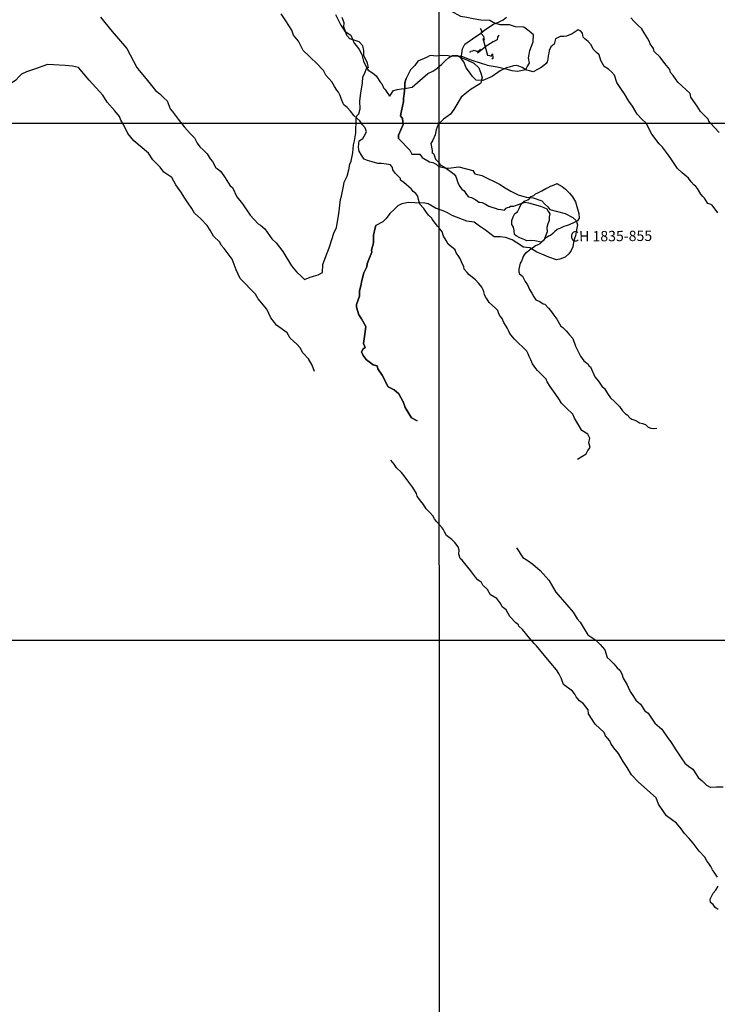
# Model space of a CAD drawing. Units: millimetres. Extents: x 374467 to 376929, y 655450 to 656031.
# Drawn here: x 374809 to 374877, y 655565 to 655660 of the extents above; entities that cross this region are included whole.
import ezdxf

# ---------------------------------------------------------------- set-up
doc = ezdxf.new("R2010")
doc.units = ezdxf.units.MM
for name, color, linetype in [('Grid', 8, 'Continuous'), ('NV1835-CA 1835-844SE-LT', 160, 'Continuous'), ('NV1835-CA 1835-847SE-LT', 160, 'Continuous'), ('NV1835-CH 1835-854-LT', 130, 'Continuous'), ('NV1835-VE1835-839NE-LT', 150, 'Continuous'), ('NV1835-VE1835-844NW-LT', 150, 'Continuous'), ('NV1839-CA 1839-811SW-LT', 160, 'Continuous'), ('NV1839-VE 1839-879NE-LT', 180, 'Continuous'), ('NV1863-CA1863-846NE-LT', 160, 'Continuous'), ('NV1863-CA1863-855NE-LT', 160, 'Continuous'), ('NV1863-CA1863-860NW-LT', 160, 'Continuous'), ('NV1875-CA 1875-861W-LT', 160, 'Continuous'), ('NV1895-CH18485NE-AB', 150, 'Continuous'), ('NV1895-RP 1895-488SE-LT', 180, 'Continuous'), ('Trimestral Ene-Mar2015', 7, 'Continuous')]:
    doc.layers.add(name, color=color, linetype=linetype)
doc.styles.add('ARIAL', font='arial.ttf')

msp = doc.modelspace()

# ---------------------------------------------------------------- linework, layer by layer
at = {"layer": 'Grid'}
for points in [[(374850, 655449.973), (374849.761, 655890.381)], [(374650, 655650), (375099.899, 655650)], [(374650, 655600), (375099.899, 655600)]]:
    msp.add_lwpolyline(points, dxfattribs=at)
at = {"layer": 'NV1835-CA 1835-844SE-LT'}
for points in [[(374845.95, 655648.537, 1842.651), (374846.384, 655648.111, 1842.71), (374846.703, 655647.749, 1842.77), (374847.05, 655647.404, 1842.857), (374847.234, 655647.023, 1843.019), (374848.007, 655646.997, 1842.959), (374848.245, 655646.674, 1843.041), (374848.961, 655646.259, 1843.172), (374849.277, 655646.191, 1843.201), (374849.599, 655646.052, 1843.252), (374849.744, 655645.916, 1843.259), (374850.023, 655645.801, 1843.239), (374850.427, 655645.674, 1843.387), (374850.807, 655645.672, 1843.362), (374851.779, 655645.776, 1843.294), (374853.134, 655645.439, 1843.26), (374853.332, 655645.109, 1843.32), (374854.013, 655644.956, 1843.32), (374855.728, 655644.096, 1843.37), (374856.277, 655643.766, 1843.41), (374856.827, 655643.437, 1843.44), (374857.53, 655643.086, 1843.48), (374858.321, 655642.844, 1843.5), (374859, 655642.772, 1843.564), (374859.833, 655642.51, 1843.535), (374860.119, 655642.189, 1843.523), (374860.393, 655641.901, 1843.512), (374860.614, 655641.669, 1843.503), (374862.087, 655641.264, 1843.451), (374862.829, 655640.893, 1843.422), (374863.16, 655640.61, 1843.37), (374863.275, 655640.187, 1843.361), (374863.209, 655639.856, 1843.359), (374863.145, 655639.49, 1843.301), (374863.092, 655639.118, 1843.297), (374862.978, 655638.838, 1843.297), (374862.882, 655638.51, 1843.295), (374862.817, 655638.05, 1843.288), (374862.678, 655637.676, 1843.286), (374862.442, 655637.371, 1843.288), (374862.09, 655637.051, 1843.295), (374861.586, 655636.843, 1843.294), (374861.257, 655636.796, 1843.305), (374860.509, 655637.053, 1843.336), (374859.837, 655637.334, 1843.366), (374859.349, 655637.539, 1843.389), (374858.654, 655637.936, 1843.423), (374858.333, 655637.968, 1843.401), (374858.044, 655638.002, 1843.411), (374857.423, 655638.43, 1843.447), (374856.96, 655638.723, 1843.471), (374856.299, 655638.959, 1843.27), (374855.794, 655639.003, 1843.29), (374855.223, 655639.025, 1843.29), (374854.805, 655639.332, 1843.25), (374854.388, 655639.662, 1843.3), (374853.794, 655640.057, 1843.26), (374853.289, 655640.43, 1843.24), (374852.564, 655640.518, 1843.23), (374851.156, 655641.087, 1843.263), (374850.712, 655641.344, 1843.299), (374850.28, 655641.525, 1843.329), (374849.545, 655641.788, 1843.377), (374849.212, 655641.974, 1843.402), (374848.836, 655642.197, 1843.43), (374848.519, 655642.279, 1843.445), (374847.549, 655642.319, 1843.417), (374846.938, 655642.351, 1843.451), (374846.265, 655642.22, 1843.437), (374845.884, 655642.023, 1843.482), (374845.523, 655641.672, 1843.512), (374845.121, 655641.266, 1843.524), (374844.755, 655640.802, 1843.582), (374844.454, 655640.469, 1843.684), (374843.761, 655640.11, 1843.84)], [(374845.95, 655648.537, 1842.651), (374846.384, 655648.111, 1840.762), (374846.703, 655647.749, 1840.76), (374847.05, 655647.404, 1840.756), (374847.234, 655647.023, 1840.756), (374848.007, 655646.997, 1840.731), (374848.245, 655646.674, 1840.726)], [(374845.95, 655648.537, 1842.651), (374846.384, 655648.111, 1840.762), (374846.703, 655647.749, 1840.76), (374847.05, 655647.404, 1840.756), (374847.234, 655647.023, 1840.756), (374848.007, 655646.997, 1840.731), (374848.245, 655646.674, 1840.726), (374848.961, 655646.259, 1843.442), (374849.277, 655646.191, 1843.433), (374849.599, 655646.052, 1843.423), (374849.744, 655645.916, 1843.42), (374850.023, 655645.801, 1843.408), (374850.427, 655645.674, 1843.387), (374850.807, 655645.672, 1843.362), (374851.779, 655645.776, 1843.294)], [(374847.549, 655642.319, 1840.725), (374846.938, 655642.351, 1840.743), (374846.265, 655642.22, 1840.758), (374845.884, 655642.023, 1841.087), (374845.523, 655641.672, 1841.553), (374845.121, 655641.266, 1842.252), (374844.755, 655640.802, 1842.841), (374844.454, 655640.469, 1843.236), (374843.761, 655640.11, 1843.84)], [(374851.156, 655641.087, 1843.263), (374850.712, 655641.344, 1843.299), (374850.28, 655641.525, 1843.329), (374849.545, 655641.788, 1843.377), (374849.212, 655641.974, 1843.402), (374848.836, 655642.197, 1843.43), (374848.519, 655642.279, 1843.445), (374847.549, 655642.319, 1840.725), (374846.938, 655642.351, 1840.743), (374846.265, 655642.22, 1840.758), (374845.884, 655642.023, 1841.087), (374845.523, 655641.672, 1841.553), (374845.121, 655641.266, 1842.252), (374844.755, 655640.802, 1842.841), (374844.454, 655640.469, 1843.236), (374843.761, 655640.11, 1843.84)]]:
    msp.add_polyline3d(points, dxfattribs=at)
at = {"layer": 'NV1835-CA 1835-847SE-LT'}
for points in [[(374848.708, 655664.183, 1840.629), (374848.809, 655663.72, 1840.625), (374849.055, 655663.428, 1840.643), (374848.907, 655662.91, 1840.735), (374849.149, 655662.533, 1840.76), (374849.506, 655661.803, 1841.426), (374849.737, 655661.52, 1841.425), (374850.12, 655661.293, 1841.416), (374850.476, 655661.057, 1841.407), (374851.006, 655660.875, 1841.39), (374851.946, 655660.347, 1841.375), (374852.582, 655660.251, 1841.353), (374853.167, 655660.122, 1841.333), (374853.91, 655660.008, 1841.307), (374854.808, 655659.963, 1841.275), (374855.293, 655659.691, 1841.259)], [(374854.55, 655655.628, 1841.263), (374855.503, 655655.449, 1841.263), (374856.351, 655655.276, 1841.263), (374856.916, 655655.102, 1841.263), (374857.46, 655655.037, 1841.263), (374858.265, 655655.189, 1841.263), (374858.395, 655655.449, 1841.263), (374858.631, 655655.811, 1841.263), (374858.526, 655656.34, 1841.263), (374858.591, 655656.666, 1841.263), (374858.656, 655657.035, 1841.263), (374859.004, 655657.882, 1841.263), (374859.026, 655658.555, 1841.263), (374858.613, 655658.903, 1841.263), (374858.091, 655659.294, 1841.263), (374857.286, 655659.337, 1841.263), (374856.699, 655659.511, 1841.263), (374855.786, 655659.511, 1841.263), (374855.293, 655659.691, 1841.263)], [(374854.55, 655655.628, 1841.263), (374854.098, 655655.743, 1841.279), (374852.995, 655656.093, 1841.32), (374852.089, 655656.454, 1841.354), (374851.397, 655656.494, 1841.377), (374851.036, 655656.46, 1841.389), (374850.77, 655656.529, 1841.495), (374850.071, 655656.545, 1841.509), (374849.671, 655656.486, 1841.517), (374849.009, 655656.566, 1841.531), (374848.665, 655656.378, 1841.535), (374847.827, 655656.021, 1841.515), (374847.525, 655655.581, 1841.646), (374847.13, 655655.182, 1841.773), (374846.874, 655654.661, 1841.825), (374846.691, 655654.334, 1841.827)]]:
    msp.add_polyline3d(points, dxfattribs=at)
at = {"layer": 'NV1835-CH 1835-854-LT'}
for points in [[(374854.133, 655658.198, 1854.527), (374854.133, 655658.198, 1854.527), (374854.266, 655658.051, 1850.096), (374854.214, 655658.39, 1848.452), (374853.971, 655658.685, 1846.673), (374854.016, 655658.942, 1845.279), (374853.877, 655659.17, 1844.305)], [(374855.663, 655658.513, 1845.053), (374855.663, 655658.513, 1845.053), (374855.522, 655658.333, 1846.406), (374855.504, 655658.074, 1848.072), (374855.113, 655657.865, 1854.428), (374854.346, 655657.399, 1854.571)], [(374852.9, 655656.836, 1844.09), (374852.933, 655656.98, 1845.197), (374853.161, 655657.002, 1845.912), (374853.265, 655657.061, 1846.628), (374853.5, 655656.982, 1847.548), (374853.7, 655656.986, 1848.253), (374853.899, 655657.161, 1849.689), (374853.739, 655656.949, 1850.885), (374853.596, 655656.828, 1852.241), (374854.346, 655657.399, 1854.571)], [(374854.133, 655658.198, 1854.527), (374854.559, 655656.6, 1854.614), (374854.776, 655656.569, 1854.086), (374854.94, 655656.485, 1852.495), (374855.067, 655656.72, 1849.933), (374855.09, 655656.341, 1848.364), (374854.99, 655656.244, 1846.587), (374855.16, 655656.366, 1845.197), (374855.16, 655656.366, 1845.197)]]:
    msp.add_polyline3d(points, dxfattribs=at)
at = {"layer": 'NV1835-VE1835-839NE-LT'}
for points in [[(374836.847, 655634.886, 1845.075), (374837.414, 655635.118, 1845.053), (374837.72, 655635.202, 1845.055), (374838.191, 655635.35, 1845.05), (374838.599, 655635.553, 1845.03), (374838.639, 655636.324, 1844.904), (374839.044, 655637.46, 1844.578), (374839.127, 655637.6, 1844.549), (374839.301, 655638.147, 1844.439), (374839.51, 655638.759, 1844.313), (374839.687, 655639.381, 1844.186), (374839.941, 655639.907, 1844.077), (374840.191, 655641.247, 1843.802), (374840.353, 655642.622, 1843.521), (374840.446, 655642.94, 1843.455), (374840.652, 655644.084, 1843.221), (374840.71, 655644.309, 1843.174), (374840.926, 655644.739, 1843.614), (374840.997, 655644.897, 1843.619), (374841.151, 655645.491, 1843.541), (374841.25, 655646.055, 1843.465), (374841.367, 655646.335, 1843.412), (374841.539, 655647.129, 1843.153), (374841.608, 655647.898, 1843.015), (374841.696, 655648.3, 1842.943), (374841.83, 655649.071, 1842.804), (374841.85, 655650.419, 1842.735), (374841.926, 655650.708, 1842.688), (374842.126, 655650.902, 1842.747), (374842.24, 655651.396, 1842.665), (374842.223, 655652.176, 1842.52), (374842.297, 655652.928, 1842.382), (374842.476, 655653.926, 1842.199), (374842.518, 655654.468, 1842.097), (374842.716, 655654.938, 1842.012), (374842.916, 655655.453, 1841.916)], [(374845.95, 655648.537, 1842.651), (374845.97, 655648.86, 1842.672), (374846.395, 655649.877, 1842.485), (374846.335, 655650.473, 1842.391), (374846.14, 655650.719, 1842.462), (374846.233, 655651.21, 1842.379), (374846.441, 655652.099, 1842.224), (374846.441, 655652.429, 1842.172), (374846.49, 655652.826, 1842.202), (374846.574, 655653.494, 1841.964), (374846.571, 655653.9, 1841.902), (374846.691, 655654.334, 1841.827)], [(374846.691, 655654.334, 1841.827), (374846.571, 655653.9, 1841.902), (374846.574, 655653.494, 1841.964), (374846.49, 655652.826, 1842.202), (374846.441, 655652.429, 1842.172), (374846.441, 655652.099, 1842.224), (374846.233, 655651.21, 1842.379), (374846.14, 655650.719, 1842.462), (374846.335, 655650.473, 1842.391), (374846.395, 655649.877, 1842.485), (374845.97, 655648.86, 1842.672), (374845.95, 655648.537, 1842.651)], [(374846.691, 655654.334, 1841.827), (374846.571, 655653.9, 1841.902), (374846.574, 655653.494, 1841.964), (374846.49, 655652.826, 1842.202), (374846.441, 655652.429, 1842.172), (374846.441, 655652.099, 1842.224), (374846.233, 655651.21, 1842.379), (374846.14, 655650.719, 1842.462), (374846.335, 655650.473, 1842.391), (374846.395, 655649.877, 1842.485), (374845.97, 655648.86, 1842.672), (374845.95, 655648.537, 1842.651)], [(374846.691, 655654.334, 1841.827), (374846.571, 655653.9, 1841.902), (374846.574, 655653.494, 1841.964), (374846.49, 655652.826, 1842.202), (374846.441, 655652.429, 1842.172), (374846.441, 655652.099, 1842.224), (374846.233, 655651.21, 1842.379), (374846.14, 655650.719, 1842.462), (374846.335, 655650.473, 1842.391), (374846.395, 655649.877, 1842.485), (374845.97, 655648.86, 1842.672), (374845.95, 655648.537, 1842.651)], [(374842.83, 655627.157, 1846.431), (374842.539, 655627.525, 1846.121), (374842.371, 655627.887, 1846.058), (374842.522, 655628.175, 1846.022), (374842.728, 655628.323, 1845.997), (374842.556, 655628.695, 1846.004), (374842.69, 655629.588, 1845.948), (374842.809, 655630.33, 1845.888), (374842.381, 655631.091, 1845.772), (374842.101, 655631.466, 1845.707), (374841.874, 655632.208, 1845.634), (374841.892, 655632.48, 1845.574), (374842.192, 655633.274, 1845.449), (374842.166, 655633.79, 1845.38), (374842.297, 655634.269, 1845.307), (374842.416, 655634.802, 1845.227), (374842.585, 655635.519, 1845.119), (374842.892, 655636.104, 1844.679), (374842.935, 655636.412, 1844.622), (374843.078, 655636.813, 1844.54), (374843.373, 655637.545, 1844.385), (374843.339, 655637.73, 1844.356), (374843.538, 655638.444, 1844.164), (374843.532, 655638.824, 1844.096), (374843.526, 655639.164, 1844.034), (374843.706, 655639.871, 1843.889), (374843.761, 655640.11, 1843.84)], [(374843.761, 655640.11, 1843.84), (374843.706, 655639.871, 1843.889), (374843.526, 655639.164, 1844.034), (374843.532, 655638.824, 1844.096), (374843.538, 655638.444, 1844.164), (374843.339, 655637.73, 1844.356), (374843.373, 655637.545, 1844.385), (374843.078, 655636.813, 1844.54), (374842.935, 655636.412, 1844.622), (374842.892, 655636.104, 1844.679), (374842.585, 655635.519, 1845.119), (374842.416, 655634.802, 1845.227), (374842.297, 655634.269, 1845.307), (374842.166, 655633.79, 1845.38), (374842.192, 655633.274, 1845.449), (374841.892, 655632.48, 1845.574), (374841.874, 655632.208, 1845.634), (374842.101, 655631.466, 1845.707), (374842.381, 655631.091, 1845.772), (374842.809, 655630.33, 1845.888), (374842.69, 655629.588, 1845.948), (374842.556, 655628.695, 1846.004), (374842.728, 655628.323, 1845.997), (374842.522, 655628.175, 1846.022), (374842.371, 655627.887, 1846.058), (374842.539, 655627.525, 1846.121), (374842.83, 655627.157, 1846.431)], [(374843.761, 655640.11, 1843.84), (374843.706, 655639.871, 1843.889), (374843.526, 655639.164, 1844.034), (374843.532, 655638.824, 1844.096), (374843.538, 655638.444, 1844.164), (374843.339, 655637.73, 1844.356), (374843.373, 655637.545, 1844.385), (374843.078, 655636.813, 1844.54), (374842.935, 655636.412, 1844.622), (374842.892, 655636.104, 1844.679), (374842.585, 655635.519, 1845.119), (374842.416, 655634.802, 1845.227), (374842.297, 655634.269, 1845.307), (374842.166, 655633.79, 1845.38), (374842.192, 655633.274, 1845.449), (374841.892, 655632.48, 1845.574), (374841.874, 655632.208, 1845.634), (374842.101, 655631.466, 1845.707), (374842.381, 655631.091, 1845.772), (374842.809, 655630.33, 1845.888), (374842.69, 655629.588, 1845.948), (374842.556, 655628.695, 1846.004), (374842.728, 655628.323, 1845.997), (374842.522, 655628.175, 1846.022), (374842.371, 655627.887, 1846.058), (374842.539, 655627.525, 1846.121), (374842.83, 655627.157, 1846.431)], [(374843.761, 655640.11, 1843.84), (374843.706, 655639.871, 1843.889), (374843.526, 655639.164, 1844.034), (374843.532, 655638.824, 1844.096), (374843.538, 655638.444, 1844.164), (374843.339, 655637.73, 1844.356), (374843.373, 655637.545, 1844.385), (374843.078, 655636.813, 1844.54), (374842.935, 655636.412, 1844.622), (374842.892, 655636.104, 1844.679), (374842.585, 655635.519, 1845.119), (374842.416, 655634.802, 1845.227), (374842.297, 655634.269, 1845.307), (374842.166, 655633.79, 1845.38), (374842.192, 655633.274, 1845.449), (374841.892, 655632.48, 1845.574), (374841.874, 655632.208, 1845.634), (374842.101, 655631.466, 1845.707), (374842.381, 655631.091, 1845.772), (374842.809, 655630.33, 1845.888), (374842.69, 655629.588, 1845.948), (374842.556, 655628.695, 1846.004), (374842.728, 655628.323, 1845.997), (374842.522, 655628.175, 1846.022), (374842.371, 655627.887, 1846.058), (374842.539, 655627.525, 1846.121), (374842.83, 655627.157, 1846.431)]]:
    msp.add_polyline3d(points, dxfattribs=at)
at = {"layer": 'NV1835-VE1835-844NW-LT', "color": 254}
msp.add_polyline3d([(374843.042, 655655.366, 1842.294), (374842.963, 655655.803, 1842.273), (374842.785, 655656.171, 1842.265), (374842.61, 655656.533, 1842.26), (374842.588, 655657.038, 1842.12), (374842.489, 655657.499, 1842.115), (374842.141, 655657.862, 1842.061), (374841.758, 655658.002, 1842.043), (374841.251, 655658.167, 1842.033), (374840.951, 655658.48, 1841.996), (374840.817, 655658.878, 1841.952), (374840.673, 655659.331, 1841.788), (374840.695, 655659.726, 1841.788), (374840.516, 655660.243, 1841.783)], dxfattribs=at)
at = {"layer": 'NV1839-CA 1839-811SW-LT'}
msp.add_polyline3d([(374814.969, 655655.406, 1840.738), (374814.39, 655655.527, 1840.806), (374813.69, 655655.581, 1840.773), (374812.561, 655655.661, 1840.743), (374811.975, 655655.687, 1840.74), (374810.72, 655655.249, 1840.842), (374809.934, 655654.967, 1839.983), (374809.451, 655654.749, 1839.743), (374809.197, 655654.492, 1839.789), (374808.926, 655654.155, 1839.714), (374808.598, 655653.945, 1839.61), (374808.312, 655653.796, 1839.522), (374807.848, 655653.579, 1839.485)], dxfattribs=at)
at = {"layer": 'NV1839-VE 1839-879NE-LT'}
msp.add_polyline3d([(374877.395, 655585.782, 1854.424), (374876.743, 655585.77, 1854.397), (374876.193, 655585.732, 1854.017)], dxfattribs=at)
at = {"layer": 'NV1863-CA1863-846NE-LT', "color": 254}
for points in [[(374848.808, 655654.82, 1867.836), (374849.292, 655655.027, 1867.846), (374849.668, 655655.293, 1867.854), (374850.138, 655655.703, 1867.864), (374850.5, 655656.073, 1867.874), (374850.809, 655656.333, 1867.88), (374851.193, 655656.556, 1867.888), (374851.655, 655656.572, 1867.893), (374851.993, 655656.36, 1867.894), (374852.631, 655656.095, 1867.898), (374853.26, 655655.806, 1867.903), (374853.738, 655655.374, 1867.905), (374853.933, 655654.852, 1867.902), (374854.047, 655654.428, 1867.9), (374854.001, 655654.189, 1867.897), (374853.967, 655653.977, 1867.894), (374853.888, 655653.858, 1867.892), (374852.986, 655653.308, 1867.873), (374852.574, 655652.987, 1867.864), (374852.02, 655652.539, 1867.852), (374851.309, 655651.333, 1867.37)], [(374845.401, 655653.135, 1867.59), (374845.821, 655653.254, 1867.575), (374846.25, 655653.319, 1867.56), (374846.743, 655653.408, 1867.541), (374847.268, 655653.477, 1867.519), (374848.808, 655654.82, 1867.836)], [(374851.309, 655651.333, 1867.37), (374851.001, 655650.871, 1867.391), (374850.306, 655650.381, 1867.432), (374849.786, 655649.897, 1867.462), (374849.609, 655649.38, 1867.469), (374849.49, 655648.897, 1867.47), (374849.274, 655648.379, 1867.472), (374849.08, 655648.035, 1867.475), (374849.225, 655647.377, 1867.45), (374849.218, 655647.063, 1867.442)]]:
    msp.add_polyline3d(points, dxfattribs=at)
at = {"layer": 'NV1863-CA1863-846NE-LT'}
msp.add_polyline3d([(374845.401, 655653.135, 1867.59), (374845.089, 655652.624, 1867.473)], dxfattribs=at)
at = {"layer": 'NV1863-CA1863-855NE-LT', "color": 254}
msp.add_polyline3d([(374852.304, 655643.469, 1867.371), (374852.521, 655643.1, 1867.315), (374852.745, 655642.892, 1867.305), (374853.023, 655642.815, 1867.311), (374853.439, 655642.585, 1867.34), (374853.73, 655642.374, 1867.297), (374853.838, 655642.359, 1867.298), (374854.066, 655642.339, 1867.312), (374854.366, 655642.183, 1867.334), (374854.687, 655641.97, 1867.36), (374854.975, 655641.879, 1867.379), (374855.311, 655641.796, 1867.399), (374855.572, 655641.677, 1867.418), (374855.844, 655641.643, 1867.432), (374856.053, 655641.627, 1867.442), (374856.217, 655641.594, 1867.45), (374856.382, 655641.778, 1867.445), (374856.514, 655641.84, 1867.445), (374856.672, 655641.893, 1867.445), (374856.806, 655641.974, 1867.442), (374856.967, 655641.983, 1867.444), (374857.116, 655641.992, 1867.444), (374857.279, 655642.051, 1867.441), (374857.465, 655642.102, 1867.437), (374857.651, 655642.164, 1867.431), (374857.887, 655642.278, 1867.42), (374858.131, 655642.452, 1867.404), (374858.308, 655642.543, 1867.395), (374858.463, 655642.606, 1867.387), (374858.641, 655642.72, 1867.374), (374858.798, 655642.92, 1867.358), (374858.959, 655642.987, 1867.349), (374859.051, 655643.023, 1867.344), (374859.201, 655643.173, 1867.33), (374859.383, 655643.235, 1867.32), (374859.566, 655643.34, 1867.307), (374859.827, 655643.468, 1867.29), (374860.208, 655643.683, 1867.263), (374860.441, 655643.784, 1867.248), (374860.668, 655643.91, 1867.231), (374860.846, 655643.974, 1867.22), (374861.297, 655644.162, 1867.19), (374861.505, 655644.057, 1867.185), (374861.782, 655643.873, 1867.18), (374862.128, 655643.623, 1867.172), (374862.51, 655643.254, 1867.165), (374862.805, 655642.874, 1867.161), (374863.092, 655642.384, 1867.157), (374863.284, 655641.728, 1867.159), (374863.397, 655641.275, 1867.159), (374863.455, 655640.809, 1867.161), (374863.266, 655640.558, 1867.175), (374862.955, 655640.387, 1867.197), (374862.482, 655640.178, 1867.229), (374862.197, 655640.065, 1867.249), (374861.969, 655640.009, 1867.264), (374861.651, 655639.868, 1867.285), (374861.306, 655639.711, 1867.308), (374861.098, 655639.539, 1867.321), (374860.879, 655639.342, 1867.333), (374860.679, 655639.159, 1867.344), (374860.474, 655639.063, 1867.355), (374860.342, 655638.976, 1867.362), (374860.207, 655638.911, 1867.369), (374860.107, 655638.816, 1867.373), (374859.972, 655638.661, 1867.377), (374859.795, 655638.509, 1867.382), (374859.631, 655638.337, 1867.385), (374859.431, 655638.246, 1867.392), (374859.205, 655638.135, 1867.399), (374858.915, 655637.929, 1867.401), (374858.675, 655637.758, 1867.401), (374858.562, 655637.664, 1867.4), (374858.393, 655637.535, 1867.397), (374858.25, 655637.433, 1867.394), (374858.124, 655637.27, 1867.387), (374858.007, 655637.114, 1867.379), (374857.957, 655636.915, 1867.366), (374857.845, 655636.676, 1867.352), (374857.739, 655636.482, 1867.34), (374857.681, 655636.19, 1867.321), (374857.6, 655635.893, 1867.258), (374857.604, 655635.626, 1867.25), (374857.67, 655635.433, 1867.239)], dxfattribs=at)
at = {"layer": 'NV1863-CA1863-860NW-LT', "color": 254}
for points in [[(374863.285, 655617.507, 1867.066), (374864.108, 655618.03, 1867.17), (374864.287, 655618.348, 1867.177), (374864.504, 655618.65, 1867.307), (374864.391, 655619.074, 1867.301), (374864.459, 655619.535, 1867.299), (374864.272, 655619.931, 1867.29), (374863.713, 655620.264, 1867.275), (374863.389, 655620.823, 1867.262), (374862.995, 655621.486, 1867.307), (374862.827, 655621.844, 1867.313), (374862.23, 655622.433, 1867.387), (374861.735, 655622.921, 1867.461), (374861.551, 655623.249, 1867.502), (374861.106, 655623.858, 1867.53), (374860.63, 655624.551, 1867.515), (374860.346, 655624.974, 1867.381), (374860.233, 655625.234, 1867.272), (374859.393, 655626.084, 1867.35), (374859.236, 655626.277, 1867.321), (374858.925, 655626.728, 1867.306), (374858.759, 655627.11, 1867.296), (374858.605, 655627.447, 1867.286), (374858.495, 655627.695, 1867.277), (374858.373, 655627.946, 1867.293), (374857.196, 655629.118, 1867.101), (374856.834, 655629.548, 1867.08), (374856.651, 655629.779, 1867.086), (374856.598, 655629.963, 1867.081), (374856.512, 655630.158, 1867.071), (374856.316, 655630.456, 1867.086), (374856.154, 655630.737, 1867.104), (374856.002, 655631.113, 1867.112), (374855.796, 655631.345, 1867.128), (374855.678, 655631.561, 1867.104), (374855.577, 655631.888, 1867.086), (374855.353, 655632.107, 1867.083), (374854.735, 655632.659, 1867.058), (374854.465, 655633.086, 1867.047), (374854.372, 655633.21, 1867.234), (374854.268, 655633.45, 1867.22), (374854.21, 655633.699, 1867.243), (374854.15, 655633.894, 1867.252), (374854.016, 655634.129, 1867.236), (374853.722, 655634.504, 1867.207), (374853.409, 655634.841, 1867.178), (374852.787, 655635.328, 1867.127), (374852.586, 655635.573, 1867.417), (374852.302, 655635.897, 1867.412), (374852.269, 655636.16, 1867.397), (374852.075, 655636.493, 1867.378), (374851.944, 655636.844, 1867.321), (374851.735, 655637.194, 1867.293), (374851.529, 655637.461, 1867.24), (374851.448, 655637.759, 1867.237), (374850.747, 655638.308, 1867.141), (374850.584, 655638.661, 1867.132), (374850.295, 655639.089, 1867.262), (374850.171, 655639.482, 1867.294), (374849.976, 655639.77, 1867.342), (374849.731, 655640.032, 1867.353), (374849.52, 655640.3, 1867.352), (374849.213, 655640.709, 1867.347), (374849.171, 655640.806, 1867.356), (374848.869, 655641.121, 1867.34), (374848.601, 655641.473, 1867.346), (374848.418, 655641.766, 1867.342), (374848.025, 655642.176, 1867.324), (374847.877, 655642.611, 1867.332), (374847.88, 655642.617, 1867.332), (374847.88, 655642.617, 1867.332), (374847.81, 655642.963, 1867.245), (374847.629, 655643.194, 1867.303), (374847.38, 655643.414, 1867.308), (374847.186, 655643.662, 1867.306), (374846.728, 655644.055, 1867.321), (374846.456, 655644.268, 1867.301), (374846.163, 655644.485, 1867.296), (374846.138, 655644.672, 1867.336), (374845.962, 655644.858, 1867.343), (374845.631, 655645.186, 1867.437), (374845.415, 655645.488, 1867.431), (374845.381, 655645.71, 1867.43), (374845.191, 655645.981, 1867.49), (374844.809, 655646.052, 1867.538), (374844.314, 655646.124, 1867.573), (374843.956, 655646.107, 1867.601), (374843.417, 655646.254, 1867.613), (374842.95, 655646.397, 1867.55), (374842.644, 655646.531, 1867.546), (374842.388, 655646.921, 1867.553), (374842.149, 655647.29, 1867.513), (374842.082, 655647.656, 1867.523), (374842.129, 655648.035, 1867.516), (374842.147, 655648.297, 1867.495), (374842.49, 655648.542, 1867.488), (374842.647, 655648.74, 1867.455), (374842.845, 655649.184, 1867.452), (374842.805, 655649.366, 1867.427), (374842.739, 655649.567, 1867.508), (374842.456, 655649.842, 1867.579), (374842.222, 655650.249, 1867.583), (374841.669, 655650.732, 1867.59), (374841.324, 655651.155, 1867.595), (374840.972, 655651.525, 1867.6), (374840.658, 655651.785, 1867.604), (374840.609, 655651.92, 1867.507), (374840.427, 655652.289, 1867.498), (374840.319, 655652.674, 1867.491), (374840.155, 655653.009, 1867.484), (374839.984, 655653.208, 1867.478), (374839.755, 655653.544, 1867.469), (374839.514, 655653.994, 1867.459), (374838.927, 655654.663, 1867.439), (374838.687, 655655.105, 1867.429), (374838.505, 655655.29, 1867.468), (374838.18, 655655.668, 1867.447), (374837.32, 655656.479, 1867.397), (374836.736, 655657.043, 1867.362), (374836.282, 655657.955, 1867.322), (374835.79, 655658.507, 1867.583), (374835.617, 655659.004, 1867.578), (374835.052, 655659.911, 1867.566), (374834.601, 655660.571, 1867.513)], [(374839.864, 655660.538, 1867.319), (374840.366, 655659.502, 1867.368), (374840.755, 655658.925, 1867.398), (374841.094, 655658.671, 1867.412), (374841.339, 655658.533, 1867.422), (374841.657, 655657.758, 1867.457), (374841.879, 655657.506, 1867.47), (374842.142, 655657.137, 1867.489), (374842.394, 655656.654, 1867.511), (374842.582, 655655.996, 1867.462), (374842.885, 655655.326, 1867.478), (374843.033, 655655.13, 1867.483), (374843.448, 655654.889, 1867.492), (374843.796, 655654.603, 1867.599), (374844.226, 655653.948, 1867.592), (374844.352, 655653.824, 1867.591), (374844.515, 655653.443, 1867.587), (374844.656, 655653.256, 1867.539), (374844.821, 655653.019, 1867.509), (374844.986, 655652.783, 1867.48), (374845.089, 655652.624, 1867.473)], [(374849.198, 655647.179, 1867.37), (374849.362, 655646.999, 1867.372), (374849.534, 655646.542, 1867.381), (374849.82, 655646.224, 1867.301), (374850.003, 655645.97, 1867.277), (374850.394, 655645.751, 1867.327), (374850.714, 655645.514, 1867.277), (374851.072, 655645.277, 1867.291), (374851.347, 655645.071, 1867.283), (374851.491, 655644.863, 1867.326), (374851.687, 655644.273, 1867.344), (374851.845, 655643.907, 1867.356), (374852.083, 655643.635, 1867.365), (374852.304, 655643.469, 1867.371)], [(374857.67, 655635.433, 1867.239), (374857.942, 655635.193, 1867.152), (374858.227, 655634.691, 1867.206), (374858.45, 655634.38, 1867.24), (374858.649, 655633.932, 1867.285), (374858.85, 655633.562, 1867.276), (374859.056, 655633.201, 1867.3), (374859.235, 655632.926, 1867.332), (374859.633, 655632.743, 1867.371), (374859.952, 655632.533, 1867.368), (374860.107, 655632.506, 1867.13), (374860.476, 655632.104, 1867.148), (374860.663, 655631.9, 1867.158), (374861, 655631.436, 1867.166), (374861.267, 655631.063, 1867.165), (374861.66, 655630.383, 1867.191), (374861.861, 655630.227, 1867.177), (374862.17, 655629.907, 1867.17), (374862.51, 655629.523, 1867.176), (374862.82, 655629.167, 1867.208), (374863.095, 655628.453, 1867.545), (374863.231, 655628.169, 1867.621), (374863.574, 655627.474, 1867.711), (374863.906, 655627.003, 1867.681), (374864.298, 655626.697, 1867.633), (374864.389, 655626.547, 1867.613), (374864.526, 655626.424, 1867.59), (374864.958, 655625.471, 1867.859), (374865.308, 655625.052, 1867.998), (374865.635, 655624.571, 1867.973), (374865.893, 655624.327, 1867.84), (374866.185, 655623.859, 1867.805), (374866.46, 655623.437, 1867.776), (374866.863, 655623.097, 1867.579), (374867.346, 655622.591, 1867.309), (374867.652, 655622.169, 1867.32), (374867.927, 655621.881, 1867.288), (374868.103, 655621.803, 1867.292), (374868.352, 655621.516, 1867.301), (374868.539, 655621.381, 1867.306), (374868.743, 655621.324, 1867.308), (374868.998, 655621.199, 1867.312), (374869.266, 655621.034, 1867.316), (374869.57, 655620.971, 1867.317), (374869.853, 655620.855, 1867.318), (374870.109, 655620.615, 1867.323), (374870.387, 655620.49, 1867.323), (374870.669, 655620.476, 1867.319), (374870.968, 655620.497, 1867.314)]]:
    msp.add_polyline3d(points, dxfattribs=at)
at = {"layer": 'NV1875-CA 1875-861W-LT', "color": 254}
msp.add_polyline3d([(374863.827, 655658.334, 1871.728), (374863.753, 655658.704, 1872.582), (374863.613, 655658.898, 1872.584), (374863.335, 655659.024, 1872.585), (374862.773, 655658.654, 1872.579), (374862.227, 655658.419, 1872.573), (374861.947, 655658.407, 1872.311), (374861.613, 655658.378, 1872.307), (374861.156, 655658.18, 1872.295), (374861.035, 655657.648, 1872.601), (374860.847, 655657.516, 1872.598), (374860.692, 655657.409, 1872.594), (374860.54, 655657.031, 1872.583), (374860.496, 655656.769, 1872.576), (374860.456, 655656.536, 1872.569), (374860.403, 655656.217, 1872.56), (374860.355, 655655.932, 1872.552), (374860.234, 655655.789, 1872.548), (374860.021, 655655.595, 1872.541), (374859.777, 655655.4, 1872.535), (374859.48, 655655.246, 1872.529), (374858.979, 655654.99, 1872.518), (374858.646, 655655.075, 1872.518), (374858.384, 655655.15, 1872.517), (374858.179, 655655.233, 1872.517), (374857.911, 655655.387, 1872.518), (374857.605, 655655.537, 1872.518), (374857.353, 655655.596, 1872.516), (374857.081, 655655.547, 1872.511), (374856.673, 655655.433, 1872.288), (374856.405, 655655.348, 1872.276), (374855.81, 655655.082, 1872.248), (374855.018, 655654.54, 1872.202), (374854.121, 655654.15, 1872.158), (374853.476, 655654.174, 1872.137), (374853.11, 655654.526, 1872.134), (374852.821, 655654.951, 1872.136), (374852.518, 655655.377, 1872.136), (374852.264, 655655.935, 1872.139), (374852.021, 655656.258, 1872.137), (374852.098, 655656.746, 1872.15), (374852.142, 655657.201, 1872.161), (374852.369, 655657.648, 1872.18), (374853.106, 655658.178, 1872.222), (374853.934, 655658.72, 1872.269), (374854.309, 655659.04, 1872.291), (374855.141, 655659.6, 1872.337), (374855.626, 655659.765, 1872.362), (374856.098, 655660.018, 1872.386), (374856.395, 655660.254, 1872.402)], dxfattribs=at)
at = {"layer": 'NV1895-CH18485NE-AB', "color": 4}
msp.add_polyline3d([(374859.701, 655641.99, 1898.391), (374860.023, 655641.839, 1898.39), (374860.3, 655641.727, 1898.393), (374860.481, 655641.435, 1898.396), (374860.592, 655641.237, 1898.395), (374860.552, 655640.952, 1898.403), (374860.528, 655640.606, 1898.391), (374860.403, 655640.281, 1898.391), (374860.305, 655639.906, 1898.402), (374860.349, 655639.488, 1898.404), (374860.221, 655639.173, 1898.395), (374860.026, 655638.664, 1898.392), (374859.756, 655638.5, 1898.39), (374859.161, 655638.632, 1898.392), (374858.69, 655638.653, 1898.39), (374858.371, 655638.631, 1898.391), (374858.17, 655638.714, 1898.39), (374857.69, 655638.915, 1898.395), (374857.331, 655639.117, 1898.392), (374857.174, 655639.248, 1898.39), (374857.151, 655639.613, 1898.39), (374857.078, 655639.965, 1898.388), (374856.939, 655640.211, 1898.389), (374856.925, 655640.607, 1898.388), (374857.068, 655640.938, 1898.389), (374857.209, 655641.258, 1898.39), (374857.465, 655641.447, 1898.39), (374857.622, 655641.767, 1898.391), (374857.829, 655642.161, 1898.392), (374857.898, 655642.234, 1898.392), (374858.185, 655642.379, 1898.39), (374858.551, 655642.308, 1898.388)], close=True, dxfattribs=at)
msp.add_polyline3d([(374859.701, 655641.99, 1898.391), (374860.023, 655641.839, 1898.39), (374860.3, 655641.727, 1898.393), (374860.481, 655641.435, 1898.396), (374860.592, 655641.237, 1898.395), (374860.552, 655640.952, 1898.403), (374860.528, 655640.606, 1898.391), (374860.403, 655640.281, 1898.391), (374860.305, 655639.906, 1898.402), (374860.349, 655639.488, 1898.404), (374860.221, 655639.173, 1898.395), (374860.026, 655638.664, 1898.392), (374859.756, 655638.5, 1898.39), (374859.161, 655638.632, 1898.392), (374858.69, 655638.653, 1898.39), (374858.371, 655638.631, 1898.391), (374858.17, 655638.714, 1898.39), (374857.69, 655638.915, 1898.395), (374857.331, 655639.117, 1898.392), (374857.174, 655639.248, 1898.39), (374857.151, 655639.613, 1898.39), (374857.078, 655639.965, 1898.388), (374856.939, 655640.211, 1898.389), (374856.925, 655640.607, 1898.388), (374857.068, 655640.938, 1898.389), (374857.209, 655641.258, 1898.39), (374857.465, 655641.447, 1898.39), (374857.622, 655641.767, 1898.391), (374857.829, 655642.161, 1898.392), (374857.898, 655642.234, 1898.392), (374858.185, 655642.379, 1898.39), (374858.551, 655642.308, 1898.388)], close=True, dxfattribs=at)
at = {"layer": 'NV1895-RP 1895-488SE-LT'}
for points in [[(374817.123, 655660.28, 1840.447), (374818.238, 655658.868, 1840.655), (374819.673, 655657.219, 1840.64), (374820.624, 655655.381, 1841.352), (374820.861, 655655.09, 1841.478), (374820.861, 655655.09, 1841.478), (374821.516, 655654.305, 1841.566), (374822.433, 655653.172, 1841.703), (374822.867, 655652.852, 1841.758), (374823.265, 655652.431, 1841.826), (374823.571, 655652.171, 1841.848), (374823.843, 655651.392, 1842.119), (374824.055, 655651.161, 1842.104), (374824.642, 655650.411, 1842.233), (374825.215, 655649.663, 1842.364), (374825.835, 655648.988, 1841.809), (374826.203, 655648.58, 1841.88), (374826.462, 655648.069, 1842.02), (374826.733, 655647.731, 1842.123), (374827.093, 655647.404, 1842.198), (374827.451, 655647.048, 1842.327), (374827.713, 655646.562, 1842.483), (374827.946, 655646.311, 1842.581), (374828.268, 655645.704, 1842.746), (374828.398, 655645.611, 1842.839), (374828.744, 655645.326, 1842.868), (374829.189, 655644.714, 1842.977), (374829.676, 655643.942, 1843.141), (374829.902, 655643.79, 1843.176), (374830.315, 655642.869, 1843.247), (374830.841, 655642.205, 1843.401), (374831.592, 655641.123, 1843.465), (374832.369, 655640.287, 1843.67), (374832.593, 655640.13, 1843.715), (374833.01, 655639.778, 1843.926), (374833.69, 655638.806, 1844.132), (374834.123, 655638.431, 1844.227), (374834.754, 655637.599, 1844.604), (374835.583, 655636.213, 1844.838), (374836.068, 655635.636, 1844.945), (374836.611, 655635.16, 1845.042), (374836.847, 655634.886, 1845.075)], [(374837.83, 655625.99, 1845.97), (374837.59, 655626.61, 1845.87), (374837.24, 655627.21, 1845.75), (374836.71, 655627.79, 1845.61), (374836.44, 655628.26, 1845.52), (374836.104, 655628.631, 1845.703), (374835.464, 655629.217, 1845.571), (374835.177, 655629.712, 1845.493), (374834.157, 655630.464, 1845.298), (374833.955, 655630.722, 1845.25), (374833.609, 655631.18, 1845.166), (374833.201, 655632.027, 1845.037), (374832.38, 655633.018, 1844.907), (374832.114, 655633.454, 1844.837), (374830.631, 655634.972, 1844.53), (374830.235, 655635.823, 1844.404), (374829.842, 655636.841, 1844.261), (374829.086, 655637.875, 1844.077), (374828.79, 655638.215, 1843.55), (374828.646, 655638.513, 1843.625), (374828.057, 655639.092, 1843.476), (374827.723, 655639.667, 1843.362), (374827.434, 655640.119, 1843.269), (374826.81, 655640.752, 1843.382), (374826.224, 655641.293, 1843.271), (374825.961, 655641.74, 1843.202), (374825.605, 655642.26, 1843.068), (374825.278, 655642.761, 1842.939), (374824.875, 655643.379, 1842.777), (374824.415, 655644.058, 1842.594), (374824.017, 655644.738, 1842.42), (374823.238, 655645.272, 1842.663), (374822.874, 655645.738, 1842.612), (374822.192, 655646.464, 1842.497), (374821.757, 655647.114, 1842.399), (374820.326, 655648.286, 1842.129), (374819.746, 655649.017, 1842.031), (374819.365, 655649.803, 1842.29), (374819.076, 655650.306, 1842.254), (374818.949, 655650.645, 1842.233), (374818.49, 655651.206, 1842.185), (374817.755, 655652.056, 1842.11), (374817.755, 655652.056, 1842.11), (374817.335, 655652.704, 1841.396), (374816.013, 655654.184, 1840.927), (374814.969, 655655.406, 1840.738)], [(374842.825, 655627.16, 1846.43), (374842.83, 655627.157, 1846.431), (374843, 655627.03, 1846.45), (374843.5, 655626.64, 1846.51), (374843.88, 655626.54, 1846.49), (374843.97, 655626.25, 1846.47), (374844.37, 655625.64, 1846.61), (374844.96, 655624.51, 1846.86), (374845.52, 655624.21, 1846.95), (374845.98, 655623.83, 1847.05), (374846.43, 655623, 1847.22), (374846.61, 655622.51, 1847.32), (374847.21, 655621.52, 1847.8), (374847.75, 655621.21, 1847.86)], [(374847.75, 655621.21, 1847.86), (374847.21, 655621.52, 1847.8), (374846.61, 655622.51, 1847.32), (374846.43, 655623, 1847.22), (374845.98, 655623.83, 1847.05), (374845.52, 655624.21, 1846.95), (374844.96, 655624.51, 1846.86), (374844.37, 655625.64, 1846.61), (374843.97, 655626.25, 1846.47), (374843.88, 655626.54, 1846.49), (374843.5, 655626.64, 1846.51), (374843, 655627.03, 1846.45), (374842.83, 655627.157, 1846.431)], [(374842.83, 655627.157, 1846.431), (374843, 655627.03, 1846.45), (374843.5, 655626.64, 1846.51), (374843.88, 655626.54, 1846.49), (374843.97, 655626.25, 1846.47), (374844.37, 655625.64, 1846.61), (374844.96, 655624.51, 1846.86), (374845.52, 655624.21, 1846.95), (374845.98, 655623.83, 1847.05), (374846.43, 655623, 1847.22), (374846.61, 655622.51, 1847.32), (374847.21, 655621.52, 1847.8), (374847.75, 655621.21, 1847.86)], [(374842.83, 655627.157, 1846.431), (374843, 655627.03, 1846.45), (374843.5, 655626.64, 1846.51), (374843.88, 655626.54, 1846.49), (374843.97, 655626.25, 1846.47), (374844.37, 655625.64, 1846.61), (374844.96, 655624.51, 1846.86), (374845.52, 655624.21, 1846.95), (374845.98, 655623.83, 1847.05), (374846.43, 655623, 1847.22), (374846.61, 655622.51, 1847.32), (374847.21, 655621.52, 1847.8), (374847.75, 655621.21, 1847.86)], [(374859.297, 655599.432, 1851.054), (374859.084, 655599.678, 1850.988), (374858.655, 655600.166, 1850.854), (374857.962, 655601.014, 1850.625), (374857.607, 655601.362, 1850.516), (374857.564, 655601.487, 1850.493), (374857.322, 655601.678, 1850.424), (374856.738, 655602.282, 1850.239), (374856.361, 655602.925, 1850.087), (374855.99, 655603.23, 1849.979), (374855.845, 655603.522, 1849.913), (374855.467, 655604.023, 1850.059), (374854.872, 655604.383, 1849.9), (374854.746, 655604.617, 1849.849), (374854.577, 655604.906, 1849.782), (374854.123, 655605.304, 1849.646), (374853.976, 655605.586, 1849.583), (374853.63, 655605.842, 1849.485), (374853.408, 655606.077, 1849.413), (374852.929, 655606.745, 1849.237), (374852.102, 655607.75, 1848.949), (374851.911, 655607.892, 1849.256), (374851.792, 655608.323, 1849.193), (374851.826, 655608.713, 1849.159), (374851.732, 655609.027, 1849.105), (374851.421, 655609.435, 1849.04), (374851.103, 655609.73, 1848.987), (374850.585, 655610.122, 1848.848), (374850.41, 655610.479, 1848.824), (374850.291, 655610.721, 1848.802), (374850.195, 655610.864, 1848.769), (374849.936, 655611.146, 1848.692), (374849.632, 655611.466, 1848.733), (374849.438, 655611.743, 1848.69), (374849.287, 655612.016, 1848.675), (374849, 655612.337, 1848.623), (374848.648, 655612.713, 1848.553), (374848.377, 655613.113, 1848.489), (374847.974, 655613.603, 1848.459), (374847.753, 655613.929, 1848.435), (374847.691, 655614.186, 1848.408), (374847.349, 655614.767, 1848.359), (374846.948, 655615.284, 1848.278), (374846.604, 655615.768, 1848.205), (374846.244, 655616.219, 1848.134), (374845.75, 655616.68, 1848.14), (374845.53, 655617.02, 1848.09), (374845.215, 655617.41, 1848.035)], [(374857.38, 655608.922, 1849.551), (374857.999, 655608, 1849.769), (374858.41, 655607.747, 1849.859), (374858.968, 655607.336, 1849.97), (374859.671, 655606.732, 1850.142), (374860.503, 655605.814, 1850.146), (374861.198, 655604.629, 1850.451), (374862.242, 655603.409, 1850.783), (374862.85, 655602.689, 1850.969), (374863.257, 655602.056, 1851.294)], [(374863.257, 655602.056, 1851.294), (374863.535, 655601.736, 1851.35), (374863.911, 655601.099, 1851.453), (374864.275, 655600.513, 1851.548), (374864.567, 655600.332, 1851.585), (374865.039, 655599.989, 1851.585), (374865.465, 655599.582, 1851.653), (374865.924, 655599.047, 1851.728), (374866.145, 655598.332, 1851.842), (374866.451, 655598.051, 1851.867), (374866.782, 655597.709, 1851.927), (374867.11, 655597.307, 1851.993), (374867.363, 655597.106, 1852.068), (374867.584, 655596.733, 1852.121), (374867.707, 655596.322, 1852.201), (374867.907, 655596.011, 1852.241), (374868.072, 655595.681, 1852.282), (374868.29, 655595.221, 1852.378), (374868.454, 655594.923, 1852.432), (374868.631, 655594.636, 1852.485), (374868.913, 655594.191, 1852.646), (374869.363, 655593.801, 1852.851), (374869.792, 655593.144, 1852.985), (374870.111, 655592.944, 1852.988), (374870.78, 655591.972, 1853.161), (374871.432, 655591.386, 1853.227), (374872.058, 655590.486, 1853.362), (374872.328, 655590.17, 1853.35), (374872.732, 655589.472, 1853.481), (374873.329, 655588.599, 1853.621), (374873.674, 655588.11, 1853.69), (374874.029, 655587.792, 1853.758), (374874.448, 655587.525, 1853.613), (374874.798, 655586.955, 1853.74), (374874.962, 655586.707, 1853.796), (374875.348, 655586.401, 1853.879), (374875.782, 655585.98, 1853.985), (374876.193, 655585.732, 1854.017)], [(374876.831, 655577.062, 1855.263), (374876.569, 655577.453, 1855.217), (374876.351, 655577.763, 1855.176), (374876.171, 655578.105, 1855.136), (374875.989, 655578.399, 1855.099), (374875.796, 655578.664, 1855.061), (374875.603, 655579.017, 1855.13), (374875.058, 655579.585, 1854.737), (374874.487, 655580.374, 1854.593), (374874.093, 655580.803, 1854.48), (374873.652, 655581.302, 1854.356), (374873.312, 655581.73, 1854.264), (374872.871, 655582.309, 1854.129), (374871.89, 655583.014, 1853.89), (374871.607, 655583.428, 1853.874), (374871.135, 655584.118, 1853.781), (374870.898, 655584.753, 1853.865), (374869.199, 655586.266, 1853.539), (374868.495, 655586.978, 1853.017), (374868.074, 655587.678, 1852.997), (374867.712, 655588.265, 1852.982), (374867.249, 655589.03, 1852.969), (374866.79, 655589.579, 1852.894), (374866.508, 655590.015, 1852.897), (374866.411, 655590.245, 1852.845), (374866.001, 655590.752, 1852.778), (374865.872, 655591.05, 1852.687), (374864.996, 655591.866, 1852.6), (374864.356, 655592.867, 1852.37), (374864.301, 655593.265, 1852.254), (374863.862, 655593.852, 1852.157), (374863.459, 655594.115, 1852.089), (374863.142, 655594.512, 1852.015), (374863.037, 655594.771, 1852.002), (374862.812, 655595.078, 1851.952), (374861.928, 655595.698, 1851.803), (374861.717, 655596.257, 1851.792), (374861.48, 655596.761, 1851.725), (374861.26, 655597.141, 1851.687), (374860.709, 655597.765, 1851.572), (374859.297, 655599.432, 1851.054)], [(374876.884, 655573.954, 1855.41), (374876.618, 655574.147, 1855.412), (374876.397, 655574.42, 1855.414), (374876.17, 655574.63, 1855.415), (374876.136, 655574.934, 1855.415), (374876.397, 655575.512, 1855.416), (374876.683, 655575.823, 1855.467), (374876.88, 655576.184, 1855.304)]]:
    msp.add_polyline3d(points, dxfattribs=at)
at = {"layer": 'NV1895-RP 1895-488SE-LT', "color": 254}
for points in [[(374877.001, 655649.093, 1870.098), (374876.112, 655650.055, 1870.29), (374876, 655650.216, 1870.318), (374875.923, 655650.411, 1870.346), (374875.17, 655651.132, 1871.486), (374874.872, 655651.646, 1871.525), (374874.238, 655652.511, 1870.645), (374874.175, 655652.866, 1870.589), (374873.002, 655653.962, 1870.802), (374872.532, 655654.613, 1870.923), (374872.272, 655654.926, 1870.922), (374872.208, 655655.211, 1870.921), (374871.734, 655655.797, 1871), (374871.269, 655656.386, 1871.053), (374870.699, 655656.956, 1871.157), (374870.629, 655657.243, 1871.173), (374870.307, 655657.675, 1871.251), (374870.203, 655657.936, 1871.267), (374870.063, 655658.232, 1871.285), (374869.743, 655658.75, 1871.394), (374869.497, 655659.135, 1871.474), (374869.118, 655659.501, 1871.575), (374868.763, 655659.855, 1871.669), (374868.456, 655660.186, 1871.749)], [(374876.848, 655641.343, 1869.207), (374876.3, 655642.07, 1869.344), (374876.116, 655642.16, 1869.37), (374875.907, 655642.244, 1869.397), (374875.567, 655642.744, 1869.524), (374875.423, 655642.923, 1869.56), (374875.234, 655643.143, 1869.629), (374874.903, 655643.702, 1869.733), (374874.725, 655643.888, 1869.804), (374874.526, 655644.042, 1869.865), (374874.289, 655644.328, 1869.882), (374874.021, 655644.69, 1869.914), (374873.811, 655644.882, 1869.888), (374873.403, 655645.196, 1869.936), (374872.96, 655645.623, 1869.954), (374872.318, 655646.599, 1870.091), (374871.977, 655647.046, 1870.125), (374871.52, 655647.683, 1870.198), (374871.201, 655648.003, 1870.259), (374870.46, 655648.957, 1870.447), (374869.917, 655649.995, 1870.601), (374869.5, 655650.396, 1870.664), (374869.068, 655650.881, 1870.699), (374868.609, 655651.67, 1870.779), (374868.256, 655652.148, 1870.867), (374867.837, 655652.839, 1870.976), (374867.533, 655653.275, 1871.033), (374867.094, 655653.939, 1871.099), (374866.861, 655654.639, 1871.198), (374866.572, 655654.982, 1871.234), (374866.277, 655655.235, 1871.251), (374865.871, 655655.491, 1871.242), (374865.528, 655656.058, 1871.346), (374865.373, 655656.608, 1871.45), (374865.121, 655656.848, 1871.477), (374864.803, 655657.184, 1871.518), (374864.591, 655657.599, 1871.606), (374864.322, 655657.907, 1871.668), (374863.987, 655658.168, 1871.706), (374863.827, 655658.334, 1871.728)]]:
    msp.add_polyline3d(points, dxfattribs=at)

# ---------------------------------------------------------------- texts
at = {"layer": 'Trimestral Ene-Mar2015', "color": 4, "style": 'ARIAL'}
msp.add_text('CH 1835-855', height=1, rotation=0.44561, dxfattribs=at).set_placement((374862.568, 655638.556, 1893.831))

doc.saveas('drawing.dxf')
